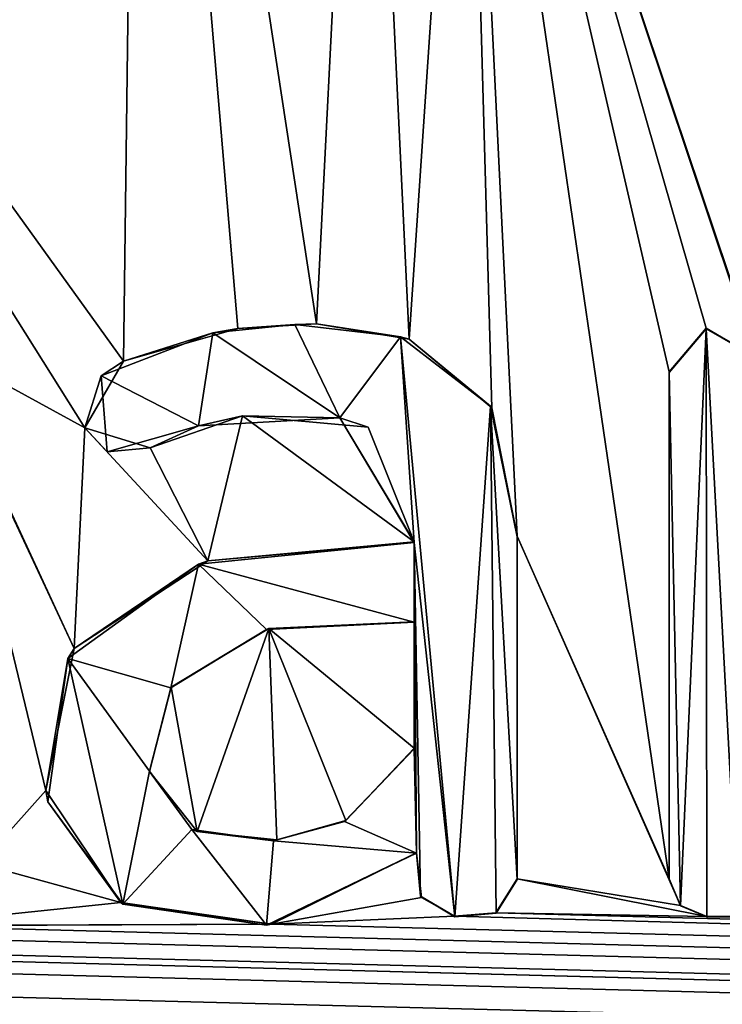
# Model space of a CAD drawing. Units: millimetres. Extents: x -204 to 157, y -519 to 10.
# Drawn here: x -137 to -136, y -117 to -115 of the extents above; entities that cross this region are included whole.
import ezdxf

# ---------------------------------------------------------------- set-up
doc = ezdxf.new("R2010")
doc.units = ezdxf.units.MM
doc.header["$LTSCALE"] = 65.185185
for name, color, linetype in [('449', 7, 'CONTINUOUS'), ('56', 7, 'CONTINUOUS'), ('561', 7, 'CONTINUOUS'), ('611', 7, 'CONTINUOUS'), ('612', 7, 'CONTINUOUS'), ('613', 7, 'CONTINUOUS'), ('614', 7, 'CONTINUOUS'), ('615', 7, 'CONTINUOUS'), ('616', 7, 'CONTINUOUS'), ('627', 7, 'CONTINUOUS'), ('628', 7, 'CONTINUOUS'), ('629', 7, 'CONTINUOUS'), ('630', 7, 'CONTINUOUS')]:
    doc.layers.add(name, color=color, linetype=linetype)

msp = doc.modelspace()

# ---------------------------------------------------------------- linework, layer by layer
at = {"layer": '449', "color": 168, "linetype": 'Continuous', "true_color": 0x0e0e10}
for points in [[(-156.4912, -0.5305, 37.0864), (-133.5405, -109.1355, 36.1386), (-131.9043, -115.4286, 36.0837), (-156.4912, -0.5305, 37.0864)], [(-131.2359, -115.6381, 36.0819), (-156.4912, -0.5305, 37.0864), (-131.4532, -115.4572, 36.0834), (-131.2359, -115.6381, 36.0819)], [(-156.4912, -0.5305, 37.0864), (-131.2359, -115.6381, 36.0819), (-130.769, -116.8781, 36.071), (-156.4912, -0.5305, 37.0864)], [(-131.4532, -115.4572, 36.0834), (-156.4912, -0.5305, 37.0864), (-131.6971, -115.4167, 36.0838), (-131.4532, -115.4572, 36.0834)], [(-131.6971, -115.4167, 36.0838), (-156.4912, -0.5305, 37.0864), (-131.9043, -115.4286, 36.0837), (-131.6971, -115.4167, 36.0838)], [(-156.4912, -0.5305, 37.0864), (-130.769, -116.8781, 36.071), (-130.769, -115.5431, 36.0827), (-156.4912, -0.5305, 37.0864)], [(-129.9344, -115.488, 36.0832), (-156.4912, -0.5305, 37.0864), (-130.083, -115.4163, 36.0838), (-129.9344, -115.488, 36.0832)], [(-156.4912, -0.5305, 37.0864), (-129.9344, -115.488, 36.0832), (-129.6976, -115.6673, 36.0816), (-156.4912, -0.5305, 37.0864)], [(-130.083, -115.4163, 36.0838), (-156.4912, -0.5305, 37.0864), (-130.2911, -115.4398, 36.0836), (-130.083, -115.4163, 36.0838)], [(-130.2911, -115.4398, 36.0836), (-156.4912, -0.5305, 37.0864), (-130.504, -115.6077, 36.0821), (-130.2911, -115.4398, 36.0836)], [(-130.504, -115.6077, 36.0821), (-156.4912, -0.5305, 37.0864), (-130.5421, -115.5031, 36.083), (-130.504, -115.6077, 36.0821)], [(-130.5421, -115.5031, 36.083), (-156.4912, -0.5305, 37.0864), (-130.6723, -115.4279, 36.0837), (-130.5421, -115.5031, 36.083)], [(-130.6723, -115.4279, 36.0837), (-156.4912, -0.5305, 37.0864), (-130.769, -115.5431, 36.0827), (-130.6723, -115.4279, 36.0837)], [(-128.5, -114.8022, 36.0891), (-156.4912, -0.5305, 37.0864), (-128.639, -114.6633, 36.0904), (-128.5, -114.8022, 36.0891)], [(-156.4912, -0.5305, 37.0864), (-128.5, -114.8022, 36.0891), (-10.2998, -60, 36.5674), (-156.4912, -0.5305, 37.0864)], [(-128.639, -114.6633, 36.0904), (-156.4912, -0.5305, 37.0864), (-128.778, -114.8022, 36.0891), (-128.639, -114.6633, 36.0904)], [(-128.778, -114.8022, 36.0891), (-156.4912, -0.5305, 37.0864), (-128.778, -115.5701, 36.0824), (-128.778, -114.8022, 36.0891)], [(-128.778, -115.5701, 36.0824), (-156.4912, -0.5305, 37.0864), (-129.2399, -115.411, 36.0838), (-128.778, -115.5701, 36.0824)], [(-129.2399, -115.411, 36.0838), (-156.4912, -0.5305, 37.0864), (-129.6976, -115.6673, 36.0816), (-129.2399, -115.411, 36.0838)], [(-137.1329, -112.3573, 36.1105), (-138.8372, -113.202, 36.1031), (-137.1737, -115.5148, 36.0829), (-137.1329, -112.3573, 36.1105)], [(-136.8723, -115.4286, 36.0837), (-137.1329, -112.3573, 36.1105), (-137.1737, -115.5148, 36.0829), (-136.8723, -115.4286, 36.0837)], [(-136.5412, -112.9582, 36.1052), (-137.1329, -112.3573, 36.1105), (-136.6651, -115.4167, 36.0838), (-136.5412, -112.9582, 36.1052)], [(-136.6651, -115.4167, 36.0838), (-137.1329, -112.3573, 36.1105), (-136.8723, -115.4286, 36.0837), (-136.6651, -115.4167, 36.0838)], [(-134.4695, -112.6161, 36.1082), (-136.2713, -113.2282, 36.1029), (-134.7127, -115.4594, 36.0834), (-134.4695, -112.6161, 36.1082)], [(-136.4212, -115.4572, 36.0834), (-136.5412, -112.9582, 36.1052), (-136.6651, -115.4167, 36.0838), (-136.4212, -115.4572, 36.0834)], [(-136.2713, -113.2282, 36.1029), (-136.5412, -112.9582, 36.1052), (-136.4212, -115.4572, 36.0834), (-136.2713, -113.2282, 36.1029)], [(-138.8372, -113.202, 36.1031), (-137.6731, -115.4733, 36.0833), (-137.275, -115.6903, 36.0814), (-138.8372, -113.202, 36.1031)], [(-137.1737, -115.5148, 36.0829), (-138.8372, -113.202, 36.1031), (-137.275, -115.6903, 36.0814), (-137.1737, -115.5148, 36.0829)], [(-136.2039, -115.6381, 36.0819), (-136.2713, -113.2282, 36.1029), (-136.4212, -115.4572, 36.0834), (-136.2039, -115.6381, 36.0819)], [(-136.137, -115.9761, 36.0789), (-136.2713, -113.2282, 36.1029), (-136.2039, -115.6381, 36.0819), (-136.137, -115.9761, 36.0789)], [(-136.2713, -113.2282, 36.1029), (-136.137, -115.9761, 36.0789), (-135.737, -116.8781, 36.071), (-136.2713, -113.2282, 36.1029)], [(-134.7127, -115.4594, 36.0834), (-136.2713, -113.2282, 36.1029), (-135.079, -115.4213, 36.0837), (-134.7127, -115.4594, 36.0834)], [(-135.079, -115.4213, 36.0837), (-136.2713, -113.2282, 36.1029), (-135.472, -115.6077, 36.0821), (-135.079, -115.4213, 36.0837)], [(-135.472, -115.6077, 36.0821), (-136.2713, -113.2282, 36.1029), (-135.5101, -115.5031, 36.083), (-135.472, -115.6077, 36.0821)], [(-135.5101, -115.5031, 36.083), (-136.2713, -113.2282, 36.1029), (-135.6403, -115.4279, 36.0837), (-135.5101, -115.5031, 36.083)], [(-135.6403, -115.4279, 36.0837), (-136.2713, -113.2282, 36.1029), (-135.737, -115.5431, 36.0827), (-135.6403, -115.4279, 36.0837)], [(-135.737, -115.5431, 36.0827), (-136.2713, -113.2282, 36.1029), (-135.737, -116.8781, 36.071), (-135.737, -115.5431, 36.0827)], [(-137.6731, -115.4733, 36.0833), (-137.644, -115.5431, 36.0827), (-137.3036, -116.2717, 36.0763), (-137.6731, -115.4733, 36.0833)], [(-137.275, -115.6903, 36.0814), (-137.6731, -115.4733, 36.0833), (-137.3036, -116.2717, 36.0763), (-137.275, -115.6903, 36.0814)], [(-137.644, -115.5431, 36.0827), (-137.5504, -116.8382, 36.0714), (-137.3781, -116.6451, 36.0731), (-137.644, -115.5431, 36.0827)], [(-137.3036, -116.2717, 36.0763), (-137.644, -115.5431, 36.0827), (-137.3781, -116.6451, 36.0731), (-137.3036, -116.2717, 36.0763)], [(-136.8601, -115.6585, 36.0817), (-137.1028, -115.7435, 36.0809), (-136.9518, -116.0404, 36.0783), (-136.8601, -115.6585, 36.0817)], [(-136.408, -115.9911, 36.0788), (-136.8601, -115.6585, 36.0817), (-136.9518, -116.0404, 36.0783), (-136.408, -115.9911, 36.0788)], [(-136.5295, -115.6891, 36.0814), (-136.8601, -115.6585, 36.0817), (-136.408, -115.9911, 36.0788), (-136.5295, -115.6891, 36.0814)], [(-136.9518, -116.0404, 36.0783), (-137.275, -115.6903, 36.0814), (-137.3036, -116.2717, 36.0763), (-136.9518, -116.0404, 36.0783)], [(-137.1028, -115.7435, 36.0809), (-137.275, -115.6903, 36.0814), (-136.9518, -116.0404, 36.0783), (-137.1028, -115.7435, 36.0809)], [(-136.137, -115.9761, 36.0789), (-136.137, -116.8781, 36.071), (-135.7079, -116.948, 36.0704), (-136.137, -115.9761, 36.0789)], [(-135.737, -116.8781, 36.071), (-136.137, -115.9761, 36.0789), (-135.7079, -116.948, 36.0704), (-135.737, -116.8781, 36.071)], [(-136.408, -116.5341, 36.074), (-136.408, -116.2011, 36.0769), (-136.7907, -116.219, 36.0768), (-136.408, -116.5341, 36.074)], [(-137.0483, -116.3729, 36.0754), (-136.9791, -116.7537, 36.0721), (-136.7907, -116.219, 36.0768), (-137.0483, -116.3729, 36.0754)], [(-136.9791, -116.7537, 36.0721), (-136.77, -116.7756, 36.0719), (-136.7907, -116.219, 36.0768), (-136.9791, -116.7537, 36.0721)], [(-136.5884, -116.7245, 36.0724), (-136.408, -116.5341, 36.074), (-136.7907, -116.219, 36.0768), (-136.5884, -116.7245, 36.0724)], [(-136.77, -116.7756, 36.0719), (-136.5884, -116.7245, 36.0724), (-136.7907, -116.219, 36.0768), (-136.77, -116.7756, 36.0719)], [(-137.1049, -116.5956, 36.0735), (-136.9791, -116.7537, 36.0721), (-137.0483, -116.3729, 36.0754), (-137.1049, -116.5956, 36.0735)], [(-137.3781, -116.6451, 36.0731), (-137.5504, -116.8382, 36.0714), (-137.1803, -116.9403, 36.0705), (-137.3781, -116.6451, 36.0731)], [(-136.3888, -116.9272, 36.0706), (-136.402, -116.8091, 36.0716), (-136.7841, -116.9969, 36.07), (-136.3888, -116.9272, 36.0706)], [(-137.5504, -116.8382, 36.0714), (-137.7687, -117.0015, 36.07), (-137.1803, -116.9403, 36.0705), (-137.5504, -116.8382, 36.0714)], [(-136.137, -116.8781, 36.071), (-136.1938, -116.9674, 36.0703), (-135.638, -116.9771, 36.0702), (-136.137, -116.8781, 36.071)], [(-135.7079, -116.948, 36.0704), (-136.137, -116.8781, 36.071), (-135.638, -116.9771, 36.0702), (-135.7079, -116.948, 36.0704)], [(-137.1803, -116.9403, 36.0705), (-137.7687, -117.0015, 36.07), (-136.7841, -116.9969, 36.07), (-137.1803, -116.9403, 36.0705)], [(-136.3025, -116.9766, 36.0702), (-136.3888, -116.9272, 36.0706), (-136.7841, -116.9969, 36.07), (-136.3025, -116.9766, 36.0702)], [(-136.3025, -116.9766, 36.0702), (144.9911, -124.5258, 36.0043), (-136.1938, -116.9674, 36.0703), (-136.3025, -116.9766, 36.0702)], [(-136.1938, -116.9674, 36.0703), (144.9911, -124.5258, 36.0043), (-135.638, -116.9771, 36.0702), (-136.1938, -116.9674, 36.0703)], [(144.9911, -124.5258, 36.0043), (-136.3025, -116.9766, 36.0702), (-136.7841, -116.9969, 36.07), (144.9911, -124.5258, 36.0043)], [(144.9911, -124.5258, 36.0043), (-135.557, -116.9771, 36.0702), (-135.638, -116.9771, 36.0702), (144.9911, -124.5258, 36.0043)], [(-143.8477, -117.0236, 36.0698), (144.9911, -124.5258, 36.0043), (-142.4931, -116.9969, 36.07), (-143.8477, -117.0236, 36.0698)], [(144.9911, -124.5258, 36.0043), (-141.0639, -117.0011, 36.07), (-142.4931, -116.9969, 36.07), (144.9911, -124.5258, 36.0043)], [(-141.0639, -117.0011, 36.07), (144.9911, -124.5258, 36.0043), (-139.478, -117.0261, 36.0697), (-141.0639, -117.0011, 36.07)], [(-137.9585, -117.0272, 36.0697), (144.9911, -124.5258, 36.0043), (-137.7687, -117.0015, 36.07), (-137.9585, -117.0272, 36.0697)], [(-137.7687, -117.0015, 36.07), (144.9911, -124.5258, 36.0043), (-136.7841, -116.9969, 36.07), (-137.7687, -117.0015, 36.07)], [(-144.9911, -124.5258, 36.0043), (144.9911, -124.5258, 36.0043), (-143.8477, -117.0236, 36.0698), (-144.9911, -124.5258, 36.0043)], [(-139.478, -117.0261, 36.0697), (144.9911, -124.5258, 36.0043), (-137.9585, -117.0272, 36.0697), (-139.478, -117.0261, 36.0697)]]:
    msp.add_3dface(points, dxfattribs=at)
at = {"layer": '56', "color": 254, "linetype": 'Continuous', "true_color": 0xe6e6e6}
for points in [[(-138.1926, -124.2438, 13.0349), (-140.5765, -99.7295, 5.4411), (-124.2576, -99.73, 1.3813), (-138.1926, -124.2438, 13.0349)], [(-121.436, -124.319, 12.9573), (-138.1926, -124.2438, 13.0349), (-124.2576, -99.73, 1.3813), (-121.436, -124.319, 12.9573)]]:
    msp.add_3dface(points, dxfattribs=at)
at = {"layer": '561', "color": 253, "linetype": 'Continuous', "true_color": 0x989ea1}
for points in [[(-136.9384, -115.4406, 36.2336), (-136.6042, -115.6641, 36.2316), (-136.7222, -115.4181, 36.2338), (-136.9384, -115.4406, 36.2336)], [(-136.7222, -115.4181, 36.2338), (-136.6042, -115.6641, 36.2316), (-136.4443, -115.4507, 36.2335), (-136.7222, -115.4181, 36.2338)], [(-135.737, -115.5445, 36.2327), (-135.7079, -116.9493, 36.2204), (-135.6403, -115.4295, 36.2337), (-135.737, -115.5445, 36.2327)], [(-135.7079, -116.9493, 36.2204), (-135.638, -116.9784, 36.2202), (-135.6403, -115.4295, 36.2337), (-135.7079, -116.9493, 36.2204)], [(-135.638, -116.9784, 36.2202), (-135.557, -116.9784, 36.2202), (-135.6403, -115.4295, 36.2337), (-135.638, -116.9784, 36.2202)], [(-135.6403, -115.4295, 36.2337), (-135.557, -116.9784, 36.2202), (-135.5101, -115.5044, 36.233), (-135.6403, -115.4295, 36.2337)], [(-137.2322, -115.5534, 36.2326), (-136.9757, -115.6855, 36.2314), (-136.9384, -115.4406, 36.2336), (-137.2322, -115.5534, 36.2326)], [(-136.9757, -115.6855, 36.2314), (-136.6042, -115.6641, 36.2316), (-136.9384, -115.4406, 36.2336), (-136.9757, -115.6855, 36.2314)], [(-136.6042, -115.6641, 36.2316), (-136.408, -115.9924, 36.2288), (-136.4443, -115.4507, 36.2335), (-136.6042, -115.6641, 36.2316)], [(-136.4443, -115.4507, 36.2335), (-136.408, -115.9924, 36.2288), (-136.3011, -116.978, 36.2202), (-136.4443, -115.4507, 36.2335)], [(-136.2072, -115.6333, 36.2319), (-136.4443, -115.4507, 36.2335), (-136.3011, -116.978, 36.2202), (-136.2072, -115.6333, 36.2319)], [(-137.2163, -115.7539, 36.2308), (-136.9757, -115.6855, 36.2314), (-137.2322, -115.5534, 36.2326), (-137.2163, -115.7539, 36.2308)], [(-135.737, -116.8794, 36.221), (-135.7079, -116.9493, 36.2204), (-135.737, -115.5445, 36.2327), (-135.737, -116.8794, 36.221)], [(-136.1928, -116.9682, 36.2203), (-136.2072, -115.6333, 36.2319), (-136.3011, -116.978, 36.2202), (-136.1928, -116.9682, 36.2203)], [(-136.137, -115.9774, 36.2289), (-136.2072, -115.6333, 36.2319), (-136.137, -116.8794, 36.221), (-136.137, -115.9774, 36.2289)], [(-136.137, -116.8794, 36.221), (-136.2072, -115.6333, 36.2319), (-136.1928, -116.9682, 36.2203), (-136.137, -116.8794, 36.221)], [(-136.9763, -116.0496, 36.2283), (-136.408, -116.2024, 36.2269), (-136.408, -115.9924, 36.2288), (-136.9763, -116.0496, 36.2283)], [(-136.408, -116.2024, 36.2269), (-136.402, -116.8104, 36.2216), (-136.408, -115.9924, 36.2288), (-136.408, -116.2024, 36.2269)], [(-136.408, -115.9924, 36.2288), (-136.402, -116.8104, 36.2216), (-136.3915, -116.9232, 36.2206), (-136.408, -115.9924, 36.2288)], [(-136.3011, -116.978, 36.2202), (-136.408, -115.9924, 36.2288), (-136.3915, -116.9232, 36.2206), (-136.3011, -116.978, 36.2202)], [(-137.32, -116.2976, 36.2261), (-137.0488, -116.3751, 36.2254), (-136.9763, -116.0496, 36.2283), (-137.32, -116.2976, 36.2261)], [(-137.0488, -116.3751, 36.2254), (-136.797, -116.2216, 36.2268), (-136.9763, -116.0496, 36.2283), (-137.0488, -116.3751, 36.2254)], [(-136.797, -116.2216, 36.2268), (-136.408, -116.2024, 36.2269), (-136.9763, -116.0496, 36.2283), (-136.797, -116.2216, 36.2268)], [(-136.408, -116.2024, 36.2269), (-136.408, -116.5354, 36.224), (-136.402, -116.8104, 36.2216), (-136.408, -116.2024, 36.2269)], [(-137.3723, -116.6749, 36.2228), (-137.1753, -116.9446, 36.2205), (-137.32, -116.2976, 36.2261), (-137.3723, -116.6749, 36.2228)], [(-137.1051, -116.5947, 36.2235), (-137.0488, -116.3751, 36.2254), (-137.32, -116.2976, 36.2261), (-137.1051, -116.5947, 36.2235)], [(-137.1753, -116.9446, 36.2205), (-137.1051, -116.5947, 36.2235), (-137.32, -116.2976, 36.2261), (-137.1753, -116.9446, 36.2205)], [(-136.408, -116.5354, 36.224), (-136.5916, -116.7273, 36.2224), (-136.402, -116.8104, 36.2216), (-136.408, -116.5354, 36.224)], [(-136.9932, -116.7485, 36.2222), (-137.1051, -116.5947, 36.2235), (-137.1753, -116.9446, 36.2205), (-136.9932, -116.7485, 36.2222)], [(-136.5916, -116.7273, 36.2224), (-136.7784, -116.7777, 36.2219), (-136.402, -116.8104, 36.2216), (-136.5916, -116.7273, 36.2224)], [(-136.7972, -117, 36.22), (-136.9932, -116.7485, 36.2222), (-137.1753, -116.9446, 36.2205), (-136.7972, -117, 36.22)], [(-136.7784, -116.7777, 36.2219), (-136.9932, -116.7485, 36.2222), (-136.7972, -117, 36.22), (-136.7784, -116.7777, 36.2219)], [(-136.402, -116.8104, 36.2216), (-136.7784, -116.7777, 36.2219), (-136.7972, -117, 36.22), (-136.402, -116.8104, 36.2216)]]:
    msp.add_3dface(points, dxfattribs=at)
at = {"layer": '611', "color": 253, "linetype": 'Continuous', "true_color": 0x989ea1}
for points in [[(-136.7907, -116.219, 36.0768), (-136.408, -116.2011, 36.0769), (-136.797, -116.2216, 36.2268), (-136.7907, -116.219, 36.0768)], [(-136.408, -116.2011, 36.0769), (-136.408, -116.2024, 36.2269), (-136.797, -116.2216, 36.2268), (-136.408, -116.2011, 36.0769)], [(-137.0483, -116.3729, 36.0754), (-136.797, -116.2216, 36.2268), (-137.0488, -116.3751, 36.2254), (-137.0483, -116.3729, 36.0754)], [(-137.0483, -116.3729, 36.0754), (-136.7907, -116.219, 36.0768), (-136.797, -116.2216, 36.2268), (-137.0483, -116.3729, 36.0754)], [(-137.1049, -116.5956, 36.0735), (-137.0483, -116.3729, 36.0754), (-137.1051, -116.5947, 36.2235), (-137.1049, -116.5956, 36.0735)], [(-137.0483, -116.3729, 36.0754), (-137.0488, -116.3751, 36.2254), (-137.1051, -116.5947, 36.2235), (-137.0483, -116.3729, 36.0754)], [(-136.408, -116.5354, 36.224), (-136.5884, -116.7245, 36.0724), (-136.5916, -116.7273, 36.2224), (-136.408, -116.5354, 36.224)], [(-136.408, -116.5341, 36.074), (-136.5884, -116.7245, 36.0724), (-136.408, -116.5354, 36.224), (-136.408, -116.5341, 36.074)], [(-137.1049, -116.5956, 36.0735), (-137.1051, -116.5947, 36.2235), (-136.9932, -116.7485, 36.2222), (-137.1049, -116.5956, 36.0735)], [(-136.9791, -116.7537, 36.0721), (-137.1049, -116.5956, 36.0735), (-136.9932, -116.7485, 36.2222), (-136.9791, -116.7537, 36.0721)], [(-136.77, -116.7756, 36.0719), (-136.7784, -116.7777, 36.2219), (-136.5916, -116.7273, 36.2224), (-136.77, -116.7756, 36.0719)], [(-136.5884, -116.7245, 36.0724), (-136.77, -116.7756, 36.0719), (-136.5916, -116.7273, 36.2224), (-136.5884, -116.7245, 36.0724)], [(-136.9791, -116.7537, 36.0721), (-136.9932, -116.7485, 36.2222), (-136.7784, -116.7777, 36.2219), (-136.9791, -116.7537, 36.0721)], [(-136.77, -116.7756, 36.0719), (-136.9791, -116.7537, 36.0721), (-136.7784, -116.7777, 36.2219), (-136.77, -116.7756, 36.0719)]]:
    msp.add_3dface(points, dxfattribs=at)
at = {"layer": '612', "color": 253, "linetype": 'Continuous', "true_color": 0x989ea1}
for points in [[(-136.408, -116.2011, 36.0769), (-136.408, -116.5341, 36.074), (-136.408, -116.2024, 36.2269), (-136.408, -116.2011, 36.0769)], [(-136.408, -116.5341, 36.074), (-136.408, -116.5354, 36.224), (-136.408, -116.2024, 36.2269), (-136.408, -116.5341, 36.074)]]:
    msp.add_3dface(points, dxfattribs=at)
at = {"layer": '613', "color": 253, "linetype": 'Continuous', "true_color": 0x989ea1}
for points in [[(-136.402, -116.8091, 36.0716), (-136.3888, -116.9272, 36.0706), (-136.402, -116.8104, 36.2216), (-136.402, -116.8091, 36.0716)], [(-136.402, -116.8104, 36.2216), (-136.3888, -116.9272, 36.0706), (-136.3915, -116.9232, 36.2206), (-136.402, -116.8104, 36.2216)], [(-136.1938, -116.9674, 36.0703), (-136.137, -116.8781, 36.071), (-136.1928, -116.9682, 36.2203), (-136.1938, -116.9674, 36.0703)], [(-136.137, -116.8781, 36.071), (-136.137, -116.8794, 36.221), (-136.1928, -116.9682, 36.2203), (-136.137, -116.8781, 36.071)], [(-136.3888, -116.9272, 36.0706), (-136.3025, -116.9766, 36.0702), (-136.3915, -116.9232, 36.2206), (-136.3888, -116.9272, 36.0706)], [(-136.3025, -116.9766, 36.0702), (-136.3011, -116.978, 36.2202), (-136.3915, -116.9232, 36.2206), (-136.3025, -116.9766, 36.0702)], [(-136.3025, -116.9766, 36.0702), (-136.1938, -116.9674, 36.0703), (-136.3011, -116.978, 36.2202), (-136.3025, -116.9766, 36.0702)], [(-136.1938, -116.9674, 36.0703), (-136.1928, -116.9682, 36.2203), (-136.3011, -116.978, 36.2202), (-136.1938, -116.9674, 36.0703)]]:
    msp.add_3dface(points, dxfattribs=at)
at = {"layer": '614', "color": 253, "linetype": 'Continuous', "true_color": 0x989ea1}
for points in [[(-136.137, -116.8781, 36.071), (-136.137, -115.9761, 36.0789), (-136.137, -116.8794, 36.221), (-136.137, -116.8781, 36.071)], [(-136.137, -115.9761, 36.0789), (-136.137, -115.9774, 36.2289), (-136.137, -116.8794, 36.221), (-136.137, -115.9761, 36.0789)]]:
    msp.add_3dface(points, dxfattribs=at)
at = {"layer": '615', "color": 253, "linetype": 'Continuous', "true_color": 0x989ea1}
for points in [[(-136.8723, -115.4286, 36.0837), (-137.1737, -115.5148, 36.0829), (-136.9384, -115.4406, 36.2336), (-136.8723, -115.4286, 36.0837)], [(-136.8723, -115.4286, 36.0837), (-136.9384, -115.4406, 36.2336), (-136.7222, -115.4181, 36.2338), (-136.8723, -115.4286, 36.0837)], [(-136.6651, -115.4167, 36.0838), (-136.8723, -115.4286, 36.0837), (-136.7222, -115.4181, 36.2338), (-136.6651, -115.4167, 36.0838)], [(-136.6651, -115.4167, 36.0838), (-136.7222, -115.4181, 36.2338), (-136.4443, -115.4507, 36.2335), (-136.6651, -115.4167, 36.0838)], [(-136.4212, -115.4572, 36.0834), (-136.6651, -115.4167, 36.0838), (-136.4443, -115.4507, 36.2335), (-136.4212, -115.4572, 36.0834)], [(-137.1737, -115.5148, 36.0829), (-137.2322, -115.5534, 36.2326), (-136.9384, -115.4406, 36.2336), (-137.1737, -115.5148, 36.0829)], [(-136.4212, -115.4572, 36.0834), (-136.4443, -115.4507, 36.2335), (-136.2072, -115.6333, 36.2319), (-136.4212, -115.4572, 36.0834)], [(-136.2039, -115.6381, 36.0819), (-136.4212, -115.4572, 36.0834), (-136.2072, -115.6333, 36.2319), (-136.2039, -115.6381, 36.0819)], [(-137.1737, -115.5148, 36.0829), (-137.275, -115.6903, 36.0814), (-137.2322, -115.5534, 36.2326), (-137.1737, -115.5148, 36.0829)], [(-137.275, -115.6903, 36.0814), (-137.2163, -115.7539, 36.2308), (-137.2322, -115.5534, 36.2326), (-137.275, -115.6903, 36.0814)], [(-136.2039, -115.6381, 36.0819), (-136.2072, -115.6333, 36.2319), (-136.137, -115.9774, 36.2289), (-136.2039, -115.6381, 36.0819)], [(-136.137, -115.9761, 36.0789), (-136.2039, -115.6381, 36.0819), (-136.137, -115.9774, 36.2289), (-136.137, -115.9761, 36.0789)], [(-137.1028, -115.7435, 36.0809), (-136.8601, -115.6585, 36.0817), (-136.9757, -115.6855, 36.2314), (-137.1028, -115.7435, 36.0809)], [(-136.8601, -115.6585, 36.0817), (-136.6042, -115.6641, 36.2316), (-136.9757, -115.6855, 36.2314), (-136.8601, -115.6585, 36.0817)], [(-136.8601, -115.6585, 36.0817), (-136.5295, -115.6891, 36.0814), (-136.6042, -115.6641, 36.2316), (-136.8601, -115.6585, 36.0817)], [(-136.5295, -115.6891, 36.0814), (-136.408, -115.9911, 36.0788), (-136.6042, -115.6641, 36.2316), (-136.5295, -115.6891, 36.0814)], [(-136.408, -115.9911, 36.0788), (-136.408, -115.9924, 36.2288), (-136.6042, -115.6641, 36.2316), (-136.408, -115.9911, 36.0788)], [(-137.275, -115.6903, 36.0814), (-137.1028, -115.7435, 36.0809), (-137.2163, -115.7539, 36.2308), (-137.275, -115.6903, 36.0814)], [(-137.1028, -115.7435, 36.0809), (-136.9757, -115.6855, 36.2314), (-137.2163, -115.7539, 36.2308), (-137.1028, -115.7435, 36.0809)]]:
    msp.add_3dface(points, dxfattribs=at)
at = {"layer": '616', "color": 253, "linetype": 'Continuous', "true_color": 0x989ea1}
for points in [[(-136.9518, -116.0404, 36.0783), (-136.9763, -116.0496, 36.2283), (-136.408, -115.9924, 36.2288), (-136.9518, -116.0404, 36.0783)], [(-136.408, -115.9911, 36.0788), (-136.9518, -116.0404, 36.0783), (-136.408, -115.9924, 36.2288), (-136.408, -115.9911, 36.0788)], [(-137.3036, -116.2717, 36.0763), (-137.32, -116.2976, 36.2261), (-136.9763, -116.0496, 36.2283), (-137.3036, -116.2717, 36.0763)], [(-136.9518, -116.0404, 36.0783), (-137.3036, -116.2717, 36.0763), (-136.9763, -116.0496, 36.2283), (-136.9518, -116.0404, 36.0783)], [(-137.3036, -116.2717, 36.0763), (-137.3781, -116.6451, 36.0731), (-137.32, -116.2976, 36.2261), (-137.3036, -116.2717, 36.0763)], [(-137.3781, -116.6451, 36.0731), (-137.3723, -116.6749, 36.2228), (-137.32, -116.2976, 36.2261), (-137.3781, -116.6451, 36.0731)], [(-137.3781, -116.6451, 36.0731), (-137.1803, -116.9403, 36.0705), (-137.3723, -116.6749, 36.2228), (-137.3781, -116.6451, 36.0731)], [(-137.1803, -116.9403, 36.0705), (-137.1753, -116.9446, 36.2205), (-137.3723, -116.6749, 36.2228), (-137.1803, -116.9403, 36.0705)], [(-136.7841, -116.9969, 36.07), (-136.402, -116.8091, 36.0716), (-136.7972, -117, 36.22), (-136.7841, -116.9969, 36.07)], [(-136.402, -116.8091, 36.0716), (-136.402, -116.8104, 36.2216), (-136.7972, -117, 36.22), (-136.402, -116.8091, 36.0716)], [(-137.1803, -116.9403, 36.0705), (-136.7841, -116.9969, 36.07), (-137.1753, -116.9446, 36.2205), (-137.1803, -116.9403, 36.0705)], [(-136.7841, -116.9969, 36.07), (-136.7972, -117, 36.22), (-137.1753, -116.9446, 36.2205), (-136.7841, -116.9969, 36.07)]]:
    msp.add_3dface(points, dxfattribs=at)
at = {"layer": '627', "color": 253, "linetype": 'Continuous', "true_color": 0x989ea1}
for points in [[(-135.6403, -115.4279, 36.0837), (-135.737, -115.5431, 36.0827), (-135.6403, -115.4295, 36.2337), (-135.6403, -115.4279, 36.0837)], [(-135.737, -115.5431, 36.0827), (-135.737, -115.5445, 36.2327), (-135.6403, -115.4295, 36.2337), (-135.737, -115.5431, 36.0827)], [(-135.5101, -115.5031, 36.083), (-135.6403, -115.4279, 36.0837), (-135.5101, -115.5044, 36.233), (-135.5101, -115.5031, 36.083)], [(-135.6403, -115.4279, 36.0837), (-135.6403, -115.4295, 36.2337), (-135.5101, -115.5044, 36.233), (-135.6403, -115.4279, 36.0837)]]:
    msp.add_3dface(points, dxfattribs=at)
at = {"layer": '628', "color": 253, "linetype": 'Continuous', "true_color": 0x989ea1}
for points in [[(-135.737, -115.5431, 36.0827), (-135.737, -116.8781, 36.071), (-135.737, -115.5445, 36.2327), (-135.737, -115.5431, 36.0827)], [(-135.737, -116.8781, 36.071), (-135.737, -116.8794, 36.221), (-135.737, -115.5445, 36.2327), (-135.737, -116.8781, 36.071)]]:
    msp.add_3dface(points, dxfattribs=at)
at = {"layer": '629', "color": 253, "linetype": 'Continuous', "true_color": 0x989ea1}
for points in [[(-135.737, -116.8781, 36.071), (-135.7079, -116.948, 36.0704), (-135.737, -116.8794, 36.221), (-135.737, -116.8781, 36.071)], [(-135.7079, -116.948, 36.0704), (-135.7079, -116.9493, 36.2204), (-135.737, -116.8794, 36.221), (-135.7079, -116.948, 36.0704)], [(-135.7079, -116.948, 36.0704), (-135.638, -116.9771, 36.0702), (-135.7079, -116.9493, 36.2204), (-135.7079, -116.948, 36.0704)], [(-135.638, -116.9771, 36.0702), (-135.638, -116.9784, 36.2202), (-135.7079, -116.9493, 36.2204), (-135.638, -116.9771, 36.0702)]]:
    msp.add_3dface(points, dxfattribs=at)
at = {"layer": '630', "color": 253, "linetype": 'Continuous', "true_color": 0x989ea1}
for points in [[(-135.638, -116.9771, 36.0702), (-135.557, -116.9771, 36.0702), (-135.557, -116.9784, 36.2202), (-135.638, -116.9771, 36.0702)], [(-135.638, -116.9771, 36.0702), (-135.557, -116.9784, 36.2202), (-135.638, -116.9784, 36.2202), (-135.638, -116.9771, 36.0702)]]:
    msp.add_3dface(points, dxfattribs=at)

doc.saveas('drawing.dxf')
